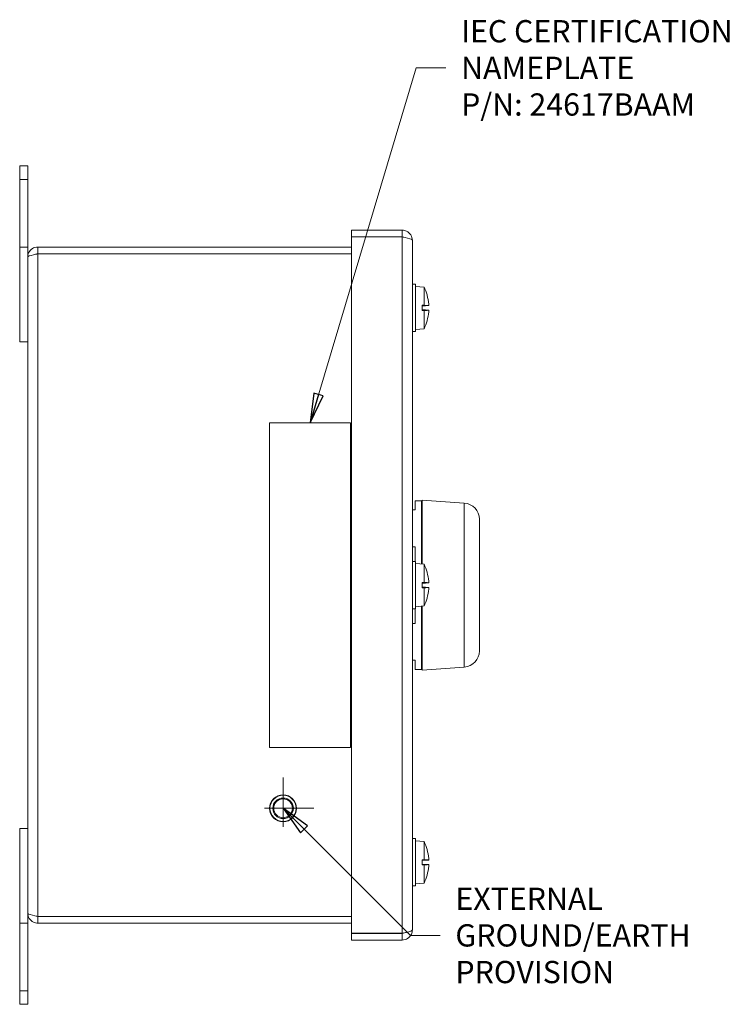
# Model space of a CAD drawing. Units: inches. Extents: x 0.1 to 10.9, y 0.1 to 8.4.
# Drawn here: x 3.2 to 4.7, y 3.8 to 5.8 of the extents above; entities that cross this region are included whole.
import ezdxf

# ---------------------------------------------------------------- set-up
doc = ezdxf.new("R2010")
doc.units = ezdxf.units.IN
doc.header["$MEASUREMENT"] = 0
doc.linetypes.add('CHAIN', pattern=[0.7087, 0.4724, -0.0591, 0.1181, -0.0591])
for name, color, linetype, lineweight in [('Center Mark (ANSI)', 7, 'Continuous', 5), ('Symbol (ANSI)', 7, 'Continuous', 5), ('Visible (ANSI)', 7, 'Continuous', 5), ('Visible Narrow (ANSI)', 7, 'Continuous', 5)]:
    doc.layers.add(name, color=color, linetype=linetype, lineweight=lineweight)
doc.styles.add('Note Text (ANSI)', font='tahoma.ttf')
doc.dimstyles.new('Default (ANSI)$7', dxfattribs={"dimtxt": 0.045, "dimasz": 0.06, "dimexe": 0.0625, "dimexo": 0.001, "dimgap": 0.031, "dimtad": 0, "dimtih": 1, "dimtoh": 1, "dimrnd": 1e-08, "dimzin": 4, "dimdsep": 46, "dimtxsty": 'Note Text (ANSI)', "dimblk": 'Filled-1', "dimcen": 0.09, "dimdle": 0.394, "dimclrd": 256, "dimclre": 256, "dimclrt": 256, "dimadec": 0, "dimazin": 1, "dimtfac": 2.666667, "dimtofl": 0, "dimtmove": 0, "dimatfit": 3, "dimldrblk": 'Filled-1', "dimfxl": 1, "dimtolj": 1, "dimtzin": 4, "dimlwd": -1, "dimlwe": -1, "dimarcsym": 0})

# ---------------------------------------------------------------- blocks, each defined once
blk = doc.blocks.new('Filled-1')
at = {"color": 0}
for p, q in [((0, 0), (-1, 0.167)), ((-1, 0.167), (-1, -0.167)), ((-1, 0), (0, 0)), ((-1, -0.167), (0, 0))]:
    blk.add_line(p, q, dxfattribs=at)
at = {"color": 0, "flags": 128}
blk.add_lwpolyline([(-1, -0.167), (0, 0), (-1, 0.167), (-1, -0.167)], dxfattribs=at)
at = {"color": 0}
blk.add_solid([(-1, -0.167), (0, 0), (-1, 0.167), (-1, -0.167)], dxfattribs=at)

msp = doc.modelspace()

# ---------------------------------------------------------------- linework, layer by layer
at = {"layer": 'Center Mark (ANSI)', "linetype": 'CHAIN', "ltscale": 0.069341}
for p, q in [((3.767806, 4.241219), (3.767806, 4.116219)), ((3.830306, 4.178719), (3.705306, 4.178719))]:
    msp.add_line(p, q, dxfattribs=at)
at = {"layer": 'Visible (ANSI)'}
for p, q in [((3.235149, 5.477656), (3.251337, 5.477656)), ((3.235149, 5.450312), (3.235149, 5.477656)), ((3.251337, 5.477656), (3.251337, 5.450312)), ((3.235149, 5.450312), (3.235149, 5.313594)), ((3.251337, 5.313594), (3.251337, 5.450312)), ((4.008813, 5.347773), (3.906165, 5.347773)), ((3.906165, 5.334211), (3.906165, 5.347773)), ((4.008813, 5.334211), (4.008813, 5.347773)), ((4.008813, 5.334211), (3.906165, 5.334211)), ((3.906165, 5.334056), (4.008813, 5.334056)), ((3.906165, 3.925944), (3.906165, 5.334056)), ((4.029212, 5.327375), (4.029212, 3.932625)), ((3.235149, 5.313594), (3.251337, 5.313594)), ((3.235149, 5.313594), (3.235149, 5.122187)), ((3.251337, 5.142805), (3.251337, 5.313594)), ((3.906165, 5.313594), (3.271735, 5.313594)), ((3.271735, 5.300031), (3.271735, 5.313594)), ((3.271735, 5.300031), (3.906165, 5.300031)), ((3.271735, 5.299877), (3.906165, 5.299877)), ((4.029212, 5.238398), (4.035774, 5.238398)), ((4.035774, 5.238398), (4.035774, 5.142695)), ((4.052837, 5.232695), (4.035774, 5.234187)), ((4.052837, 5.232695), (4.052837, 5.195883)), ((4.059086, 5.216002), (4.059086, 5.216168)), ((4.049009, 5.19589), (4.049009, 5.185203)), ((4.049009, 5.19589), (4.052837, 5.195883)), ((4.059035, 5.195517), (4.049009, 5.195517)), ((4.057947, 5.195204), (4.049009, 5.195204)), ((4.049009, 5.194291), (4.057947, 5.195204)), ((4.062249, 5.195117), (4.049009, 5.193959)), ((4.062249, 5.185976), (4.049009, 5.187135)), ((4.057947, 5.18589), (4.049009, 5.186803)), ((4.057947, 5.18589), (4.049009, 5.18589)), ((4.059035, 5.185576), (4.049009, 5.185576)), ((4.052837, 5.185211), (4.049009, 5.185203)), ((4.052837, 5.185211), (4.052837, 5.148399)), ((4.059354, 5.195362), (4.058659, 5.195284)), ((4.058659, 5.18581), (4.059354, 5.185732)), ((4.059086, 5.164926), (4.059086, 5.165092)), ((3.251337, 4.117195), (3.251337, 5.142805)), ((4.029212, 5.142695), (4.035774, 5.142695)), ((4.052837, 5.148399), (4.035774, 5.146906)), ((3.235149, 5.122187), (3.251337, 5.122187)), ((3.904415, 4.958125), (3.740352, 4.958125)), ((3.740352, 4.958125), (3.740352, 4.301875)), ((3.904415, 4.301875), (3.904415, 4.958125)), ((4.034681, 4.782031), (4.034681, 4.800625)), ((4.034681, 4.800625), (4.047806, 4.800625)), ((4.047806, 4.672588), (4.047806, 4.800625)), ((4.048899, 4.801773), (4.048899, 4.672492)), ((4.134313, 4.7958), (4.048899, 4.801773)), ((4.034681, 4.782031), (4.029212, 4.782031)), ((4.164837, 4.763067), (4.164837, 4.496933)), ((4.029212, 4.707456), (4.034681, 4.707456)), ((4.034681, 4.677852), (4.034681, 4.707456)), ((4.029212, 4.677852), (4.035774, 4.677852)), ((4.035774, 4.677852), (4.035774, 4.582148)), ((4.052837, 4.672148), (4.035774, 4.673641)), ((4.052837, 4.672148), (4.052837, 4.635336)), ((4.059086, 4.655455), (4.059086, 4.655621)), ((4.049009, 4.635343), (4.049009, 4.624657)), ((4.049009, 4.635343), (4.052837, 4.635336)), ((4.059035, 4.63497), (4.049009, 4.63497)), ((4.057947, 4.634657), (4.049009, 4.634657)), ((4.049009, 4.633744), (4.057947, 4.634657)), ((4.062249, 4.634571), (4.049009, 4.633412)), ((4.062249, 4.625429), (4.049009, 4.626588)), ((4.057947, 4.625343), (4.049009, 4.626256)), ((4.057947, 4.625343), (4.049009, 4.625343)), ((4.059035, 4.62503), (4.049009, 4.62503)), ((4.052837, 4.624664), (4.049009, 4.624657)), ((4.052837, 4.624664), (4.052837, 4.587852)), ((4.059354, 4.634815), (4.058659, 4.634737)), ((4.058659, 4.625263), (4.059354, 4.625185)), ((4.059086, 4.604379), (4.059086, 4.604545)), ((4.029212, 4.582148), (4.035774, 4.582148)), ((4.034681, 4.552544), (4.034681, 4.582148)), ((4.052837, 4.587852), (4.035774, 4.586359)), ((4.047806, 4.459375), (4.047806, 4.587412)), ((4.048899, 4.587508), (4.048899, 4.458227)), ((4.034681, 4.552544), (4.029212, 4.552544)), ((4.029212, 4.477969), (4.034681, 4.477969)), ((4.034681, 4.459375), (4.034681, 4.477969)), ((4.134313, 4.4642), (4.048899, 4.458227)), ((4.034681, 4.459375), (4.047806, 4.459375)), ((3.740352, 4.301875), (3.904415, 4.301875)), ((3.235149, 4.137812), (3.251337, 4.137812)), ((3.235149, 4.137812), (3.235149, 3.946406)), ((3.251337, 3.946406), (3.251337, 4.117195)), ((4.029212, 4.117305), (4.035774, 4.117305)), ((4.035774, 4.117305), (4.035774, 4.021602)), ((4.052837, 4.111601), (4.035774, 4.113094)), ((4.052837, 4.111601), (4.052837, 4.074789)), ((4.059086, 4.094908), (4.059086, 4.095074)), ((4.049009, 4.074797), (4.049009, 4.06411)), ((4.049009, 4.074797), (4.052837, 4.074789)), ((4.059035, 4.074424), (4.049009, 4.074424)), ((4.057947, 4.07411), (4.049009, 4.07411)), ((4.049009, 4.073197), (4.057947, 4.07411)), ((4.062249, 4.074024), (4.049009, 4.072865)), ((4.062249, 4.064883), (4.049009, 4.066041)), ((4.057947, 4.064796), (4.049009, 4.065709)), ((4.057947, 4.064796), (4.049009, 4.064796)), ((4.059035, 4.064483), (4.049009, 4.064483)), ((4.052837, 4.064117), (4.049009, 4.06411)), ((4.052837, 4.064117), (4.052837, 4.027305)), ((4.059354, 4.074268), (4.058659, 4.07419)), ((4.058659, 4.064716), (4.059354, 4.064638)), ((4.059086, 4.043832), (4.059086, 4.043998)), ((4.052837, 4.027305), (4.035774, 4.025812)), ((4.029212, 4.021602), (4.035774, 4.021602)), ((3.235149, 3.946406), (3.251337, 3.946406)), ((3.235149, 3.946406), (3.235149, 3.809687)), ((3.251337, 3.809687), (3.251337, 3.946406)), ((3.906165, 3.960123), (3.271735, 3.960123)), ((3.271735, 3.959969), (3.906165, 3.959969)), ((3.271735, 3.959969), (3.271735, 3.946406)), ((3.271735, 3.946406), (3.906165, 3.946406)), ((4.008813, 3.925944), (3.906165, 3.925944)), ((4.008813, 3.925789), (3.906165, 3.925789)), ((3.906165, 3.925789), (3.906165, 3.912227)), ((4.008813, 3.925789), (4.008813, 3.912227)), ((3.906165, 3.912227), (4.008813, 3.912227)), ((3.235149, 3.782344), (3.235149, 3.809687)), ((3.251337, 3.809687), (3.251337, 3.782344)), ((3.235149, 3.782344), (3.251337, 3.782344))]:
    msp.add_line(p, q, dxfattribs=at)
for radius in [0.027344, 0.020781, 0.019031]:
    msp.add_circle((3.767806, 4.178719), radius, dxfattribs=at)
for centre, radius, start, end in [((3.967527, 5.190547), 0.095154, 15.97412, 26.291898), ((4.057029, 5.216168), 0.002056, 0, 15.97412), ((3.967527, 5.190547), 0.095154, 333.708102, 344.02588), ((4.057029, 5.164926), 0.002056, 344.02588, 0), ((4.049993, 4.793193), 0.002188, 180, 240), ((4.132024, 4.763067), 0.032813, 0, 86), ((3.967527, 4.63), 0.095154, 15.97412, 26.291898), ((4.057029, 4.655621), 0.002056, 0, 15.97412), ((3.967527, 4.63), 0.095154, 333.708102, 344.02588), ((4.057029, 4.604379), 0.002056, 344.02588, 0), ((4.132024, 4.496933), 0.032813, 274, 0), ((4.049993, 4.466807), 0.002188, 120, 180), ((3.967527, 4.069453), 0.095154, 15.97412, 26.291898), ((4.057029, 4.095074), 0.002056, 0, 15.97412), ((3.967527, 4.069453), 0.095154, 333.708102, 344.02588), ((4.057029, 4.043832), 0.002056, 344.02588, 0)]:
    msp.add_arc(centre, radius, start, end, dxfattribs=at)
for centre, major_axis, ratio, start_param, end_param in [((3.96787, 5.190664), (0.030778, -0.089952), 0.99574825, 1.32445879, 1.51541792), ((3.967527, 5.194938), (0.095052, 0), 0.02254301, 0.27391772, 0.45671593), ((3.967527, 5.186156), (0.095052, 0), 0.02254301, 5.82646938, 6.00926758), ((3.96787, 5.190429), (-0.030778, -0.089952), 0.99574825, 1.62617474, 1.81713387), ((3.967527, 5.191981), (0.095143, 0), 0.13578056, 0.26476537, 0.27727924), ((3.967527, 5.189113), (0.095143, 0), 0.13578056, 6.00590606, 6.01841994), ((3.96787, 5.186625), (0.09471, 0.00829), 0.02982112, 0.08203211, 0.25915393), ((3.96787, 5.194469), (0.09471, -0.00829), 0.02982112, 6.02403137, 6.20115319), ((3.96787, 4.630117), (0.030778, -0.089952), 0.99574825, 1.32445879, 1.51541792), ((3.967527, 4.634391), (0.095052, 0), 0.02254301, 0.27391772, 0.45671593), ((3.967527, 4.625609), (0.095052, 0), 0.02254301, 5.82646938, 6.00926758), ((3.96787, 4.629883), (-0.030778, -0.089952), 0.99574825, 1.62617474, 1.81713387), ((3.967527, 4.631434), (0.095143, 0), 0.13578056, 0.26476537, 0.27727924), ((3.967527, 4.628566), (0.095143, 0), 0.13578056, 6.00590606, 6.01841994), ((3.96787, 4.626078), (0.09471, 0.00829), 0.02982112, 0.08203211, 0.25915393), ((3.96787, 4.633922), (0.09471, -0.00829), 0.02982112, 6.02403137, 6.20115319), ((3.96787, 4.069571), (0.030778, -0.089952), 0.99574825, 1.32445879, 1.51541792), ((3.967527, 4.073844), (0.095052, 0), 0.02254301, 0.27391772, 0.45671593), ((3.967527, 4.065062), (0.095052, 0), 0.02254301, 5.82646938, 6.00926758), ((3.967527, 4.070887), (0.095143, 0), 0.13578056, 0.26476537, 0.27727924), ((3.967527, 4.068019), (0.095143, 0), 0.13578056, 6.00590606, 6.01841994), ((3.96787, 4.065531), (0.09471, 0.00829), 0.02982112, 0.08203211, 0.25915393), ((3.96787, 4.073375), (0.09471, -0.00829), 0.02982112, 6.02403137, 6.20115319), ((3.96787, 4.069336), (-0.030778, -0.089952), 0.99574825, 1.62617474, 1.81713387)]:
    msp.add_ellipse(centre, major_axis=major_axis, ratio=ratio, start_param=start_param, end_param=end_param, dxfattribs=at)
for points, knots in [([(4.029212, 5.327375), (4.029212, 5.33505), (4.024477, 5.342529), (4.01754, 5.345812), (4.014823, 5.347098), (4.011819, 5.347773), (4.008813, 5.347773)], [0, 0, 0, 0, 1.12870504, 1.12870504, 1.12870504, 1.57079633, 1.57079633, 1.57079633, 1.57079633]), ([(4.012066, 5.333328), (4.011254, 5.333798), (4.010351, 5.334102), (4.009409, 5.334185), (4.009211, 5.334202), (4.009012, 5.334211), (4.008813, 5.334211)], [1.068716867, 1.068716867, 1.068716867, 1.068716867, 1.483474788, 1.483474788, 1.483474788, 1.570796327, 1.570796327, 1.570796327, 1.570796327]), ([(4.008813, 5.334056), (4.016488, 5.332456), (4.023967, 5.330856), (4.027251, 5.329255), (4.028537, 5.328629), (4.029212, 5.328002), (4.029212, 5.327375)], [0, 0, 0, 0, 1.12870504, 1.12870504, 1.12870504, 1.57079633, 1.57079633, 1.57079633, 1.57079633]), ([(3.271735, 5.313594), (3.264061, 5.313594), (3.256581, 5.308859), (3.253298, 5.301922), (3.252012, 5.299205), (3.251337, 5.296201), (3.251337, 5.293195)], [0, 0, 0, 0, 1.12870504, 1.12870504, 1.12870504, 1.57079633, 1.57079633, 1.57079633, 1.57079633]), ([(3.251337, 5.293195), (3.251337, 5.294796), (3.256071, 5.296396), (3.263008, 5.297996), (3.265725, 5.298623), (3.268729, 5.29925), (3.271735, 5.299877)], [0, 0, 0, 0, 1.12870504, 1.12870504, 1.12870504, 1.57079633, 1.57079633, 1.57079633, 1.57079633]), ([(3.268483, 5.299149), (3.269295, 5.299618), (3.270198, 5.299923), (3.271139, 5.300005), (3.271337, 5.300023), (3.271536, 5.300031), (3.271735, 5.300031)], [1.068716867, 1.068716867, 1.068716867, 1.068716867, 1.483474788, 1.483474788, 1.483474788, 1.570796327, 1.570796327, 1.570796327, 1.570796327]), ([(4.062241, 5.198451), (4.062276, 5.198046), (4.062306, 5.197612), (4.062347, 5.196807), (4.062358, 5.196437), (4.06236, 5.195846), (4.062352, 5.195586), (4.062317, 5.19523), (4.062289, 5.195135), (4.062252, 5.195117), (4.062247, 5.195117), (4.062241, 5.195118)], [0, 0, 0, 0, 0.0141482999, 0.0141482999, 0.0282965998, 0.0282965998, 0.04243521, 0.04243521, 0.0565738203, 0.0565738203, 0.0588097564, 0.0588097564, 0.0588097564, 0.0588097564]), ([(4.058659, 5.195284), (4.058603, 5.195274), (4.058543, 5.195265), (4.058336, 5.195237), (4.058142, 5.195217), (4.057947, 5.195204)], [0.0501285926, 0.0501285926, 0.0501285926, 0.0501285926, 0.0530977069, 0.0530977069, 0.0603144918, 0.0603144918, 0.0603144918, 0.0603144918]), ([(4.057947, 5.18589), (4.058142, 5.185877), (4.058336, 5.185857), (4.058543, 5.185829), (4.058603, 5.18582), (4.058659, 5.18581)], [0.0812370833, 0.0812370833, 0.0812370833, 0.0812370833, 0.0884538682, 0.0884538682, 0.0914229835, 0.0914229835, 0.0914229835, 0.0914229835]), ([(4.062241, 5.185976), (4.062276, 5.185985), (4.062306, 5.185914), (4.062347, 5.185606), (4.062358, 5.185367), (4.06236, 5.18481), (4.062352, 5.184455), (4.062317, 5.18367), (4.062289, 5.183241), (4.062252, 5.182772), (4.062247, 5.182708), (4.062241, 5.182643)], [0, 0, 0, 0, 0.0141482999, 0.0141482999, 0.0282965998, 0.0282965998, 0.04243521, 0.04243521, 0.0565738203, 0.0565738203, 0.0588097564, 0.0588097564, 0.0588097564, 0.0588097564]), ([(4.047806, 4.765662), (4.047806, 4.76566), (4.047806, 4.765658), (4.047808, 4.765583), (4.047856, 4.765509), (4.04804, 4.765372), (4.048173, 4.765306), (4.048502, 4.765198), (4.048684, 4.765153), (4.048899, 4.765117)], [-0.0003166114, -0.0003166114, -0.0003166114, -0.0003166114, 0, 0, 0.0125982678, 0.0125982678, 0.0244846447, 0.0244846447, 0.0342536865, 0.0342536865, 0.0342536865, 0.0342536865]), ([(4.048899, 4.714446), (4.048874, 4.714461), (4.04885, 4.714475), (4.048591, 4.714639), (4.048393, 4.714826), (4.048096, 4.715226), (4.047991, 4.715431), (4.047845, 4.715865), (4.047808, 4.716093), (4.047806, 4.716328), (4.047806, 4.716334), (4.047806, 4.716341)], [0.0079552184, 0.0079552184, 0.0079552184, 0.0079552184, 0.0089968386, 0.0089968386, 0.0190637486, 0.0190637486, 0.0279381638, 0.0279381638, 0.0369992097, 0.0369992097, 0.0372559263, 0.0372559263, 0.0372559263, 0.0372559263]), ([(4.058659, 4.634737), (4.058603, 4.634727), (4.058543, 4.634718), (4.058336, 4.63469), (4.058142, 4.63467), (4.057947, 4.634657)], [0.0501285926, 0.0501285926, 0.0501285926, 0.0501285926, 0.0530977069, 0.0530977069, 0.0603144918, 0.0603144918, 0.0603144918, 0.0603144918]), ([(4.057947, 4.625343), (4.058142, 4.62533), (4.058336, 4.62531), (4.058543, 4.625282), (4.058603, 4.625273), (4.058659, 4.625263)], [0.0812370833, 0.0812370833, 0.0812370833, 0.0812370833, 0.0884538682, 0.0884538682, 0.0914229835, 0.0914229835, 0.0914229835, 0.0914229835]), ([(4.062241, 4.637904), (4.062276, 4.6375), (4.062306, 4.637065), (4.062347, 4.636261), (4.062358, 4.63589), (4.06236, 4.635299), (4.062352, 4.635039), (4.062317, 4.634684), (4.062289, 4.634588), (4.062252, 4.63457), (4.062247, 4.63457), (4.062241, 4.634571)], [0, 0, 0, 0, 0.0141482999, 0.0141482999, 0.0282965998, 0.0282965998, 0.04243521, 0.04243521, 0.0565738203, 0.0565738203, 0.0588097564, 0.0588097564, 0.0588097564, 0.0588097564]), ([(4.062241, 4.625429), (4.062276, 4.625438), (4.062306, 4.625368), (4.062347, 4.625059), (4.062358, 4.62482), (4.06236, 4.624263), (4.062352, 4.623908), (4.062317, 4.623123), (4.062289, 4.622694), (4.062252, 4.622226), (4.062247, 4.622161), (4.062241, 4.622096)], [0, 0, 0, 0, 0.0141482999, 0.0141482999, 0.0282965998, 0.0282965998, 0.04243521, 0.04243521, 0.0565738203, 0.0565738203, 0.0588097564, 0.0588097564, 0.0588097564, 0.0588097564]), ([(4.047806, 4.543659), (4.047806, 4.543666), (4.047806, 4.543672), (4.047808, 4.543907), (4.047845, 4.544135), (4.047991, 4.544569), (4.048096, 4.544774), (4.048393, 4.545174), (4.048591, 4.545361), (4.04885, 4.545525), (4.048874, 4.545539), (4.048899, 4.545554)], [-0.0002577739, -0.0002577739, -0.0002577739, -0.0002577739, 0, 0, 0.0090983651, 0.0090983651, 0.0180093309, 0.0180093309, 0.0281177029, 0.0281177029, 0.0291636132, 0.0291636132, 0.0291636132, 0.0291636132]), ([(4.048899, 4.494883), (4.048684, 4.494847), (4.048502, 4.494802), (4.048173, 4.494694), (4.04804, 4.494628), (4.047856, 4.494491), (4.047808, 4.494417), (4.047806, 4.494342), (4.047806, 4.49434), (4.047806, 4.494338)], [0.0082912137, 0.0082912137, 0.0082912137, 0.0082912137, 0.0179695685, 0.0179695685, 0.0297456029, 0.0297456029, 0.0422269197, 0.0422269197, 0.0425405919, 0.0425405919, 0.0425405919, 0.0425405919]), ([(4.058659, 4.07419), (4.058603, 4.07418), (4.058543, 4.074171), (4.058336, 4.074143), (4.058142, 4.074123), (4.057947, 4.07411)], [0.0501285926, 0.0501285926, 0.0501285926, 0.0501285926, 0.0530977069, 0.0530977069, 0.0603144918, 0.0603144918, 0.0603144918, 0.0603144918]), ([(4.057947, 4.064796), (4.058142, 4.064783), (4.058336, 4.064763), (4.058543, 4.064735), (4.058603, 4.064726), (4.058659, 4.064716)], [0.0812370833, 0.0812370833, 0.0812370833, 0.0812370833, 0.0884538682, 0.0884538682, 0.0914229835, 0.0914229835, 0.0914229835, 0.0914229835]), ([(4.062241, 4.077357), (4.062276, 4.076953), (4.062306, 4.076518), (4.062347, 4.075714), (4.062358, 4.075343), (4.06236, 4.074752), (4.062352, 4.074492), (4.062317, 4.074137), (4.062289, 4.074041), (4.062252, 4.074023), (4.062247, 4.074023), (4.062241, 4.074024)], [0, 0, 0, 0, 0.0141482999, 0.0141482999, 0.0282965998, 0.0282965998, 0.04243521, 0.04243521, 0.0565738203, 0.0565738203, 0.0588097564, 0.0588097564, 0.0588097564, 0.0588097564]), ([(4.062241, 4.064882), (4.062276, 4.064891), (4.062306, 4.064821), (4.062347, 4.064512), (4.062358, 4.064273), (4.06236, 4.063716), (4.062352, 4.063361), (4.062317, 4.062576), (4.062289, 4.062147), (4.062252, 4.061679), (4.062247, 4.061614), (4.062241, 4.061549)], [0, 0, 0, 0, 0.0141482999, 0.0141482999, 0.0282965998, 0.0282965998, 0.04243521, 0.04243521, 0.0565738203, 0.0565738203, 0.0588097564, 0.0588097564, 0.0588097564, 0.0588097564]), ([(3.251337, 3.966805), (3.251337, 3.95913), (3.256071, 3.951651), (3.263008, 3.948367), (3.265725, 3.947081), (3.268729, 3.946406), (3.271735, 3.946406)], [0, 0, 0, 0, 1.12870504, 1.12870504, 1.12870504, 1.57079633, 1.57079633, 1.57079633, 1.57079633]), ([(3.271735, 3.960123), (3.264061, 3.961724), (3.256581, 3.963324), (3.253298, 3.964924), (3.252012, 3.965551), (3.251337, 3.966178), (3.251337, 3.966805)], [0, 0, 0, 0, 1.12870504, 1.12870504, 1.12870504, 1.57079633, 1.57079633, 1.57079633, 1.57079633]), ([(3.268483, 3.960851), (3.269295, 3.960382), (3.270198, 3.960077), (3.271139, 3.959995), (3.271337, 3.959977), (3.271536, 3.959969), (3.271735, 3.959969)], [1.068716867, 1.068716867, 1.068716867, 1.068716867, 1.483474788, 1.483474788, 1.483474788, 1.570796327, 1.570796327, 1.570796327, 1.570796327]), ([(4.029212, 3.932625), (4.029212, 3.931025), (4.024477, 3.929424), (4.01754, 3.927824), (4.014823, 3.927197), (4.011819, 3.926571), (4.008813, 3.925944)], [0, 0, 0, 0, 1.12870504, 1.12870504, 1.12870504, 1.57079633, 1.57079633, 1.57079633, 1.57079633]), ([(4.008813, 3.912227), (4.016488, 3.912227), (4.023967, 3.916961), (4.027251, 3.923898), (4.028537, 3.926615), (4.029212, 3.929619), (4.029212, 3.932625)], [0, 0, 0, 0, 1.12870504, 1.12870504, 1.12870504, 1.57079633, 1.57079633, 1.57079633, 1.57079633]), ([(4.012066, 3.926672), (4.011254, 3.926202), (4.010351, 3.925898), (4.009409, 3.925815), (4.009211, 3.925798), (4.009012, 3.925789), (4.008813, 3.925789)], [1.068716867, 1.068716867, 1.068716867, 1.068716867, 1.483474788, 1.483474788, 1.483474788, 1.570796327, 1.570796327, 1.570796327, 1.570796327])]:
    msp.add_open_spline(points, degree=3, knots=knots, dxfattribs=at)
at = {"layer": 'Visible Narrow (ANSI)'}
for p, q in [((3.235149, 5.450312), (3.251337, 5.450312)), ((4.008813, 3.925944), (4.008813, 5.334056)), ((3.271735, 5.299877), (3.271735, 3.960123)), ((4.059006, 5.216286), (4.059006, 5.216734)), ((4.062241, 5.195118), (4.049009, 5.193961)), ((4.062241, 5.185976), (4.049009, 5.187133)), ((4.059006, 5.16436), (4.059006, 5.164808)), ((4.134313, 4.4642), (4.134313, 4.7958)), ((4.059006, 4.655739), (4.059006, 4.656187)), ((4.062241, 4.634571), (4.049009, 4.633414)), ((4.062241, 4.625429), (4.049009, 4.626586)), ((4.059006, 4.603813), (4.059006, 4.604261)), ((4.059006, 4.095192), (4.059006, 4.09564)), ((4.062241, 4.074024), (4.049009, 4.072867)), ((4.062241, 4.064882), (4.049009, 4.066039)), ((4.059006, 4.043266), (4.059006, 4.043714)), ((3.235149, 3.809687), (3.251337, 3.809687))]:
    msp.add_line(p, q, dxfattribs=at)
msp.add_circle((3.767806, 4.178719), 0.026469, dxfattribs=at)
for centre, ratio, start_param, end_param in [((4.049993, 4.75811), 0.54463904, 5.23598776, 6.28318531), ((4.049993, 4.75811), 0.83085935, 0, 1.04719755), ((4.049993, 4.716341), 0.55996233, 0, 1.04719755), ((4.049993, 4.543659), 0.55996233, 5.23598776, 6.28318531), ((4.049993, 4.50189), 0.83085935, 5.23598776, 6.28318531), ((4.049993, 4.50189), 0.54463904, 0, 1.04719755)]:
    msp.add_ellipse(centre, major_axis=(-0.002188, 0), ratio=ratio, start_param=start_param, end_param=end_param, dxfattribs=at)

# ---------------------------------------------------------------- texts
at = {"layer": 'Symbol (ANSI)', "char_height": 0.045, "attachment_point": 4, "line_spacing_factor": 0.987884, "style": 'Note Text (ANSI)'}
for s, insert, width in [('{\\A1;IEC CERTIFICATION\\PNAMEPLATE\\PP/N: 24617BAAM}', (4.12784, 5.67597), 0.55775929), ('{\\A1;EXTERNAL\\PGROUND/EARTH\\PPROVISION}', (4.116231, 3.921693), 0.45922605)]:
    msp.add_mtext(s, dxfattribs=dict(at, insert=insert, width=width))

# ---------------------------------------------------------------- leaders
at = {"layer": 'Symbol (ANSI)', "annotation_type": 0, "has_hookline": 1, "hookline_direction": 0}
for points, text_width in [([(3.822384, 4.958125), (4.03684, 5.67597), (4.09684, 5.67597)], 0.550487), ([(3.767806, 4.178719), (4.025231, 3.921693), (4.085231, 3.921693)], 0.45269)]:
    msp.add_leader(points, dimstyle='Default (ANSI)$7', override={"dimtad": 0}, dxfattribs=dict(at, text_width=text_width))

doc.saveas('drawing.dxf')
